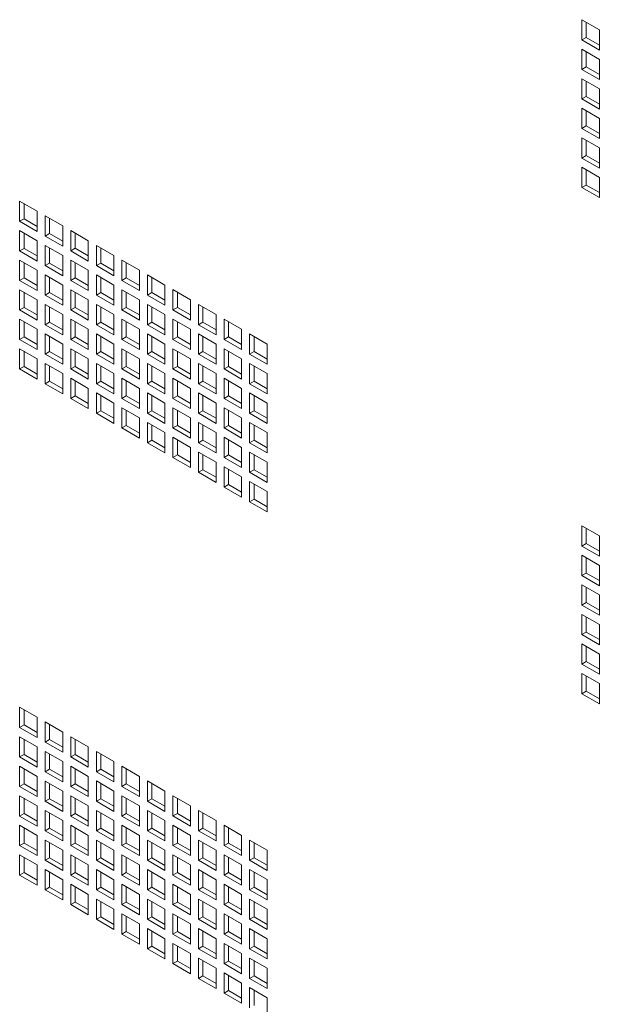
# Model space of a CAD drawing. Units: millimetres. Extents: x 86 to 5391, y 760 to 5928.
# Drawn here: x 4512 to 4652, y 4548 to 4786 of the extents above; entities that cross this region are included whole.
import ezdxf

# ---------------------------------------------------------------- set-up
doc = ezdxf.new("R2010")
doc.units = ezdxf.units.MM

msp = doc.modelspace()

# ---------------------------------------------------------------- linework, layer by layer
at = {"color": 7, "linetype": 'Continuous', "lineweight": 18}
for p, q in [((4648.06, 4786.45), (4652.31, 4784)), ((4648.06, 4781.55), (4648.06, 4786.45)), ((4649.12, 4782.16), (4649.12, 4785.84)), ((4652.31, 4784), (4652.31, 4779.1)), ((4649.12, 4782.16), (4648.06, 4781.55)), ((4652.31, 4779.1), (4648.06, 4781.55)), ((4652.31, 4780.32), (4649.12, 4782.16)), ((4648.06, 4779.3), (4652.31, 4776.85)), ((4648.06, 4774.4), (4648.06, 4779.3)), ((4649.12, 4775.02), (4649.12, 4778.69)), ((4652.31, 4776.85), (4652.31, 4771.96)), ((4649.12, 4775.02), (4648.06, 4774.4)), ((4652.31, 4771.96), (4648.06, 4774.4)), ((4652.31, 4773.18), (4649.12, 4775.02)), ((4648.06, 4772.16), (4652.31, 4769.71)), ((4648.06, 4767.26), (4648.06, 4772.16)), ((4649.12, 4767.87), (4649.12, 4771.55)), ((4652.31, 4769.71), (4652.31, 4764.81)), ((4649.12, 4767.87), (4648.06, 4767.26)), ((4652.31, 4764.81), (4648.06, 4767.26)), ((4652.31, 4766.04), (4649.12, 4767.87)), ((4648.06, 4765.01), (4652.31, 4762.56)), ((4648.06, 4760.11), (4648.06, 4765.01)), ((4649.12, 4760.73), (4649.12, 4764.4)), ((4652.31, 4762.56), (4652.31, 4757.67)), ((4649.12, 4760.73), (4648.06, 4760.11)), ((4652.31, 4757.67), (4648.06, 4760.11)), ((4652.31, 4758.89), (4649.12, 4760.73)), ((4648.06, 4757.87), (4652.31, 4755.42)), ((4648.06, 4752.97), (4648.06, 4757.87)), ((4649.12, 4753.58), (4649.12, 4757.26)), ((4652.31, 4755.42), (4652.31, 4750.52)), ((4649.12, 4753.58), (4648.06, 4752.97)), ((4652.31, 4750.52), (4648.06, 4752.97)), ((4652.31, 4751.75), (4649.12, 4753.58)), ((4648.06, 4750.72), (4652.31, 4748.28)), ((4648.06, 4745.83), (4648.06, 4750.72)), ((4649.12, 4746.44), (4649.12, 4750.11)), ((4652.31, 4748.28), (4652.31, 4743.38)), ((4649.12, 4746.44), (4648.06, 4745.83)), ((4652.31, 4743.38), (4648.06, 4745.83)), ((4652.31, 4744.6), (4649.12, 4746.44)), ((4516.19, 4740.1), (4511.94, 4742.55)), ((4511.94, 4742.55), (4511.94, 4737.65)), ((4513.01, 4741.93), (4513.01, 4738.26)), ((4516.19, 4735.2), (4516.19, 4740.1)), ((4513.01, 4738.26), (4511.94, 4737.65)), ((4511.94, 4737.65), (4516.19, 4735.2)), ((4513.01, 4738.26), (4516.19, 4736.42)), ((4522.37, 4736.53), (4518.13, 4738.97)), ((4518.13, 4738.97), (4518.13, 4734.08)), ((4519.19, 4738.36), (4519.19, 4734.69)), ((4516.19, 4732.95), (4511.94, 4735.4)), ((4511.94, 4735.4), (4511.94, 4730.5)), ((4513.01, 4734.79), (4513.01, 4731.11)), ((4522.37, 4731.63), (4522.37, 4736.53)), ((4528.56, 4732.95), (4524.32, 4735.4)), ((4524.32, 4735.4), (4524.32, 4730.5)), ((4525.38, 4734.79), (4525.38, 4731.12)), ((4516.19, 4728.05), (4516.19, 4732.95)), ((4519.19, 4734.69), (4518.13, 4734.08)), ((4518.13, 4734.08), (4522.37, 4731.63)), ((4519.19, 4734.69), (4522.37, 4732.85)), ((4528.56, 4728.05), (4528.56, 4732.95)), ((4513.01, 4731.11), (4511.94, 4730.5)), ((4511.94, 4730.5), (4516.19, 4728.05)), ((4513.01, 4731.11), (4516.19, 4729.28)), ((4522.37, 4729.38), (4518.13, 4731.83)), ((4518.13, 4731.83), (4518.13, 4726.93)), ((4519.19, 4731.22), (4519.19, 4727.54)), ((4525.38, 4731.12), (4524.32, 4730.5)), ((4524.32, 4730.5), (4528.56, 4728.05)), ((4525.38, 4731.12), (4528.56, 4729.28)), ((4534.75, 4729.38), (4530.51, 4731.83)), ((4530.51, 4731.83), (4530.51, 4726.93)), ((4531.57, 4731.22), (4531.57, 4727.54)), ((4516.19, 4725.81), (4511.94, 4728.26)), ((4511.94, 4728.26), (4511.94, 4723.36)), ((4513.01, 4727.64), (4513.01, 4723.97)), ((4522.37, 4724.48), (4522.37, 4729.38)), ((4528.56, 4725.81), (4524.32, 4728.26)), ((4524.32, 4728.26), (4524.32, 4723.36)), ((4525.38, 4727.65), (4525.38, 4723.97)), ((4534.75, 4724.48), (4534.75, 4729.38)), ((4540.94, 4725.81), (4536.69, 4728.26)), ((4536.69, 4728.26), (4536.69, 4723.36)), ((4537.75, 4727.65), (4537.75, 4723.97)), ((4516.19, 4720.91), (4516.19, 4725.81)), ((4519.19, 4727.54), (4518.13, 4726.93)), ((4518.13, 4726.93), (4522.37, 4724.48)), ((4519.19, 4727.54), (4522.37, 4725.71)), ((4528.56, 4720.91), (4528.56, 4725.81)), ((4531.57, 4727.54), (4530.51, 4726.93)), ((4530.51, 4726.93), (4534.75, 4724.48)), ((4531.57, 4727.54), (4534.75, 4725.71)), ((4540.94, 4720.91), (4540.94, 4725.81)), ((4513.01, 4723.97), (4511.94, 4723.36)), ((4511.94, 4723.36), (4516.19, 4720.91)), ((4513.01, 4723.97), (4516.19, 4722.13)), ((4522.37, 4722.24), (4518.13, 4724.69)), ((4518.13, 4724.69), (4518.13, 4719.79)), ((4519.19, 4724.07), (4519.19, 4720.4)), ((4525.38, 4723.97), (4524.32, 4723.36)), ((4524.32, 4723.36), (4528.56, 4720.91)), ((4525.38, 4723.97), (4528.56, 4722.13)), ((4534.75, 4722.24), (4530.51, 4724.69)), ((4530.51, 4724.69), (4530.51, 4719.79)), ((4531.57, 4724.07), (4531.57, 4720.4)), ((4537.75, 4723.97), (4536.69, 4723.36)), ((4536.69, 4723.36), (4540.94, 4720.91)), ((4537.75, 4723.97), (4540.94, 4722.14)), ((4547.12, 4722.24), (4542.88, 4724.69)), ((4542.88, 4724.69), (4542.88, 4719.79)), ((4543.94, 4724.08), (4543.94, 4720.4)), ((4516.19, 4718.66), (4511.94, 4721.11)), ((4511.94, 4721.11), (4511.94, 4716.21)), ((4513.01, 4720.5), (4513.01, 4716.83)), ((4522.37, 4717.34), (4522.37, 4722.24)), ((4528.56, 4718.66), (4524.32, 4721.11)), ((4524.32, 4721.11), (4524.32, 4716.21)), ((4525.38, 4720.5), (4525.38, 4716.83)), ((4534.75, 4717.34), (4534.75, 4722.24)), ((4540.94, 4718.67), (4536.69, 4721.11)), ((4536.69, 4721.11), (4536.69, 4716.22)), ((4537.75, 4720.5), (4537.75, 4716.83)), ((4547.12, 4717.34), (4547.12, 4722.24)), ((4553.31, 4718.67), (4549.07, 4721.12)), ((4549.07, 4721.12), (4549.07, 4716.22)), ((4550.13, 4720.5), (4550.13, 4716.83)), ((4516.19, 4713.76), (4516.19, 4718.66)), ((4519.19, 4720.4), (4518.13, 4719.79)), ((4518.13, 4719.79), (4522.37, 4717.34)), ((4519.19, 4720.4), (4522.37, 4718.56)), ((4528.56, 4713.77), (4528.56, 4718.66)), ((4531.57, 4720.4), (4530.51, 4719.79)), ((4530.51, 4719.79), (4534.75, 4717.34)), ((4531.57, 4720.4), (4534.75, 4718.56)), ((4540.94, 4713.77), (4540.94, 4718.67)), ((4543.94, 4720.4), (4542.88, 4719.79)), ((4542.88, 4719.79), (4547.12, 4717.34)), ((4543.94, 4720.4), (4547.12, 4718.56)), ((4553.31, 4713.77), (4553.31, 4718.67)), ((4513.01, 4716.83), (4511.94, 4716.21)), ((4511.94, 4716.21), (4516.19, 4713.76)), ((4513.01, 4716.83), (4516.19, 4714.99)), ((4522.37, 4715.09), (4518.13, 4717.54)), ((4518.13, 4717.54), (4518.13, 4712.64)), ((4519.19, 4716.93), (4519.19, 4713.25)), ((4525.38, 4716.83), (4524.32, 4716.21)), ((4524.32, 4716.21), (4528.56, 4713.77)), ((4525.38, 4716.83), (4528.56, 4714.99)), ((4534.75, 4715.09), (4530.51, 4717.54)), ((4530.51, 4717.54), (4530.51, 4712.64)), ((4531.57, 4716.93), (4531.57, 4713.25)), ((4537.75, 4716.83), (4536.69, 4716.22)), ((4536.69, 4716.22), (4540.94, 4713.77)), ((4537.75, 4716.83), (4540.94, 4714.99)), ((4547.12, 4715.09), (4542.88, 4717.54)), ((4542.88, 4717.54), (4542.88, 4712.64)), ((4543.94, 4716.93), (4543.94, 4713.26)), ((4550.13, 4716.83), (4549.07, 4716.22)), ((4549.07, 4716.22), (4553.31, 4713.77)), ((4550.13, 4716.83), (4553.31, 4714.99)), ((4559.5, 4715.09), (4555.26, 4717.54)), ((4555.26, 4717.54), (4555.26, 4712.64)), ((4556.32, 4716.93), (4556.32, 4713.26)), ((4516.19, 4711.52), (4511.94, 4713.97)), ((4511.94, 4713.97), (4511.94, 4709.07)), ((4513.01, 4713.36), (4513.01, 4709.68)), ((4522.37, 4710.19), (4522.37, 4715.09)), ((4528.56, 4711.52), (4524.32, 4713.97)), ((4524.32, 4713.97), (4524.32, 4709.07)), ((4525.38, 4713.36), (4525.38, 4709.68)), ((4534.75, 4710.19), (4534.75, 4715.09)), ((4540.94, 4711.52), (4536.69, 4713.97)), ((4536.69, 4713.97), (4536.69, 4709.07)), ((4537.75, 4713.36), (4537.75, 4709.68)), ((4547.12, 4710.19), (4547.12, 4715.09)), ((4553.31, 4711.52), (4549.07, 4713.97)), ((4549.07, 4713.97), (4549.07, 4709.07)), ((4550.13, 4713.36), (4550.13, 4709.68)), ((4559.5, 4710.2), (4559.5, 4715.09)), ((4565.68, 4711.52), (4561.44, 4713.97)), ((4561.44, 4713.97), (4561.44, 4709.07)), ((4562.5, 4713.36), (4562.5, 4709.69)), ((4516.19, 4706.62), (4516.19, 4711.52)), ((4519.19, 4713.25), (4518.13, 4712.64)), ((4518.13, 4712.64), (4522.37, 4710.19)), ((4519.19, 4713.25), (4522.37, 4711.42)), ((4528.56, 4706.62), (4528.56, 4711.52)), ((4531.57, 4713.25), (4530.51, 4712.64)), ((4530.51, 4712.64), (4534.75, 4710.19)), ((4531.57, 4713.25), (4534.75, 4711.42)), ((4540.94, 4706.62), (4540.94, 4711.52)), ((4543.94, 4713.26), (4542.88, 4712.64)), ((4542.88, 4712.64), (4547.12, 4710.19)), ((4543.94, 4713.26), (4547.12, 4711.42)), ((4553.31, 4706.62), (4553.31, 4711.52)), ((4556.32, 4713.26), (4555.26, 4712.64)), ((4555.26, 4712.64), (4559.5, 4710.2)), ((4556.32, 4713.26), (4559.5, 4711.42)), ((4565.68, 4706.62), (4565.68, 4711.52)), ((4513.01, 4709.68), (4511.94, 4709.07)), ((4511.94, 4709.07), (4516.19, 4706.62)), ((4513.01, 4709.68), (4516.19, 4707.84)), ((4522.37, 4707.95), (4518.13, 4710.4)), ((4518.13, 4710.4), (4518.13, 4705.5)), ((4519.19, 4709.78), (4519.19, 4706.11)), ((4525.38, 4709.68), (4524.32, 4709.07)), ((4524.32, 4709.07), (4528.56, 4706.62)), ((4525.38, 4709.68), (4528.56, 4707.84)), ((4534.75, 4707.95), (4530.51, 4710.4)), ((4530.51, 4710.4), (4530.51, 4705.5)), ((4531.57, 4709.78), (4531.57, 4706.11)), ((4537.75, 4709.68), (4536.69, 4709.07)), ((4536.69, 4709.07), (4540.94, 4706.62)), ((4537.75, 4709.68), (4540.94, 4707.85)), ((4547.12, 4707.95), (4542.88, 4710.4)), ((4542.88, 4710.4), (4542.88, 4705.5)), ((4543.94, 4709.79), (4543.94, 4706.11)), ((4550.13, 4709.68), (4549.07, 4709.07)), ((4549.07, 4709.07), (4553.31, 4706.62)), ((4550.13, 4709.68), (4553.31, 4707.85)), ((4559.5, 4707.95), (4555.26, 4710.4)), ((4555.26, 4710.4), (4555.26, 4705.5)), ((4556.32, 4709.79), (4556.32, 4706.11)), ((4562.5, 4709.69), (4561.44, 4709.07)), ((4561.44, 4709.07), (4565.68, 4706.62)), ((4562.5, 4709.69), (4565.68, 4707.85)), ((4571.87, 4707.95), (4567.63, 4710.4)), ((4567.63, 4710.4), (4567.63, 4705.5)), ((4568.69, 4709.79), (4568.69, 4706.11)), ((4516.19, 4704.37), (4511.94, 4706.82)), ((4511.94, 4706.82), (4511.94, 4701.92)), ((4513.01, 4706.21), (4513.01, 4702.54)), ((4522.37, 4703.05), (4522.37, 4707.95)), ((4528.56, 4704.37), (4524.32, 4706.82)), ((4524.32, 4706.82), (4524.32, 4701.92)), ((4525.38, 4706.21), (4525.38, 4702.54)), ((4534.75, 4703.05), (4534.75, 4707.95)), ((4540.94, 4704.38), (4536.69, 4706.83)), ((4536.69, 4706.83), (4536.69, 4701.93)), ((4537.75, 4706.21), (4537.75, 4702.54)), ((4547.12, 4703.05), (4547.12, 4707.95)), ((4553.31, 4704.38), (4549.07, 4706.83)), ((4549.07, 4706.83), (4549.07, 4701.93)), ((4550.13, 4706.21), (4550.13, 4702.54)), ((4559.5, 4703.05), (4559.5, 4707.95)), ((4565.68, 4704.38), (4561.44, 4706.83)), ((4561.44, 4706.83), (4561.44, 4701.93)), ((4562.5, 4706.22), (4562.5, 4702.54)), ((4571.87, 4703.05), (4571.87, 4707.95)), ((4516.19, 4699.47), (4516.19, 4704.37)), ((4519.19, 4706.11), (4518.13, 4705.5)), ((4518.13, 4705.5), (4522.37, 4703.05)), ((4519.19, 4706.11), (4522.37, 4704.27)), ((4528.56, 4699.48), (4528.56, 4704.37)), ((4531.57, 4706.11), (4530.51, 4705.5)), ((4530.51, 4705.5), (4534.75, 4703.05)), ((4531.57, 4706.11), (4534.75, 4704.27)), ((4540.94, 4699.48), (4540.94, 4704.38)), ((4543.94, 4706.11), (4542.88, 4705.5)), ((4542.88, 4705.5), (4547.12, 4703.05)), ((4543.94, 4706.11), (4547.12, 4704.27)), ((4553.31, 4699.48), (4553.31, 4704.38)), ((4556.32, 4706.11), (4555.26, 4705.5)), ((4555.26, 4705.5), (4559.5, 4703.05)), ((4556.32, 4706.11), (4559.5, 4704.28)), ((4565.68, 4699.48), (4565.68, 4704.38)), ((4568.69, 4706.11), (4567.63, 4705.5)), ((4567.63, 4705.5), (4571.87, 4703.05)), ((4568.69, 4706.11), (4571.87, 4704.28)), ((4513.01, 4702.54), (4511.94, 4701.92)), ((4511.94, 4701.92), (4516.19, 4699.47)), ((4513.01, 4702.54), (4516.19, 4700.7)), ((4522.37, 4700.8), (4518.13, 4703.25)), ((4518.13, 4703.25), (4518.13, 4698.35)), ((4519.19, 4702.64), (4519.19, 4698.96)), ((4525.38, 4702.54), (4524.32, 4701.92)), ((4524.32, 4701.92), (4528.56, 4699.48)), ((4525.38, 4702.54), (4528.56, 4700.7)), ((4534.75, 4700.8), (4530.51, 4703.25)), ((4530.51, 4703.25), (4530.51, 4698.35)), ((4531.57, 4702.64), (4531.57, 4698.97)), ((4537.75, 4702.54), (4536.69, 4701.93)), ((4536.69, 4701.93), (4540.94, 4699.48)), ((4537.75, 4702.54), (4540.94, 4700.7)), ((4547.12, 4700.8), (4542.88, 4703.25)), ((4542.88, 4703.25), (4542.88, 4698.35)), ((4543.94, 4702.64), (4543.94, 4698.97)), ((4550.13, 4702.54), (4549.07, 4701.93)), ((4549.07, 4701.93), (4553.31, 4699.48)), ((4550.13, 4702.54), (4553.31, 4700.7)), ((4559.5, 4700.81), (4555.26, 4703.25)), ((4555.26, 4703.25), (4555.26, 4698.36)), ((4556.32, 4702.64), (4556.32, 4698.97)), ((4562.5, 4702.54), (4561.44, 4701.93)), ((4561.44, 4701.93), (4565.68, 4699.48)), ((4562.5, 4702.54), (4565.68, 4700.7)), ((4571.87, 4700.81), (4567.63, 4703.26)), ((4567.63, 4703.26), (4567.63, 4698.36)), ((4568.69, 4702.64), (4568.69, 4698.97)), ((4522.37, 4695.9), (4522.37, 4700.8)), ((4528.56, 4697.23), (4524.32, 4699.68)), ((4524.32, 4699.68), (4524.32, 4694.78)), ((4525.38, 4699.07), (4525.38, 4695.39)), ((4534.75, 4695.9), (4534.75, 4700.8)), ((4540.94, 4697.23), (4536.69, 4699.68)), ((4536.69, 4699.68), (4536.69, 4694.78)), ((4537.75, 4699.07), (4537.75, 4695.39)), ((4547.12, 4695.9), (4547.12, 4700.8)), ((4553.31, 4697.23), (4549.07, 4699.68)), ((4549.07, 4699.68), (4549.07, 4694.78)), ((4550.13, 4699.07), (4550.13, 4695.39)), ((4559.5, 4695.91), (4559.5, 4700.81)), ((4565.68, 4697.23), (4561.44, 4699.68)), ((4561.44, 4699.68), (4561.44, 4694.78)), ((4562.5, 4699.07), (4562.5, 4695.4)), ((4571.87, 4695.91), (4571.87, 4700.81)), ((4519.19, 4698.96), (4518.13, 4698.35)), ((4518.13, 4698.35), (4522.37, 4695.9)), ((4519.19, 4698.96), (4522.37, 4697.13)), ((4528.56, 4692.33), (4528.56, 4697.23)), ((4531.57, 4698.97), (4530.51, 4698.35)), ((4530.51, 4698.35), (4534.75, 4695.9)), ((4531.57, 4698.97), (4534.75, 4697.13)), ((4540.94, 4692.33), (4540.94, 4697.23)), ((4543.94, 4698.97), (4542.88, 4698.35)), ((4542.88, 4698.35), (4547.12, 4695.9)), ((4543.94, 4698.97), (4547.12, 4697.13)), ((4553.31, 4692.33), (4553.31, 4697.23)), ((4556.32, 4698.97), (4555.26, 4698.36)), ((4555.26, 4698.36), (4559.5, 4695.91)), ((4556.32, 4698.97), (4559.5, 4697.13)), ((4565.68, 4692.33), (4565.68, 4697.23)), ((4568.69, 4698.97), (4567.63, 4698.36)), ((4567.63, 4698.36), (4571.87, 4695.91)), ((4568.69, 4698.97), (4571.87, 4697.13)), ((4525.38, 4695.39), (4524.32, 4694.78)), ((4524.32, 4694.78), (4528.56, 4692.33)), ((4525.38, 4695.39), (4528.56, 4693.56)), ((4534.75, 4693.66), (4530.51, 4696.11)), ((4530.51, 4696.11), (4530.51, 4691.21)), ((4531.57, 4695.5), (4531.57, 4691.82)), ((4537.75, 4695.39), (4536.69, 4694.78)), ((4536.69, 4694.78), (4540.94, 4692.33)), ((4537.75, 4695.39), (4540.94, 4693.56)), ((4547.12, 4693.66), (4542.88, 4696.11)), ((4542.88, 4696.11), (4542.88, 4691.21)), ((4543.94, 4695.5), (4543.94, 4691.82)), ((4550.13, 4695.39), (4549.07, 4694.78)), ((4549.07, 4694.78), (4553.31, 4692.33)), ((4550.13, 4695.39), (4553.31, 4693.56)), ((4559.5, 4693.66), (4555.26, 4696.11)), ((4555.26, 4696.11), (4555.26, 4691.21)), ((4556.32, 4695.5), (4556.32, 4691.82)), ((4562.5, 4695.4), (4561.44, 4694.78)), ((4561.44, 4694.78), (4565.68, 4692.33)), ((4562.5, 4695.4), (4565.68, 4693.56)), ((4571.87, 4693.66), (4567.63, 4696.11)), ((4567.63, 4696.11), (4567.63, 4691.21)), ((4568.69, 4695.5), (4568.69, 4691.82)), ((4534.75, 4688.76), (4534.75, 4693.66)), ((4540.94, 4690.09), (4536.69, 4692.54)), ((4536.69, 4692.54), (4536.69, 4687.64)), ((4537.75, 4691.92), (4537.75, 4688.25)), ((4547.12, 4688.76), (4547.12, 4693.66)), ((4553.31, 4690.09), (4549.07, 4692.54)), ((4549.07, 4692.54), (4549.07, 4687.64)), ((4550.13, 4691.92), (4550.13, 4688.25)), ((4556.32, 4691.82), (4555.26, 4691.21)), ((4556.32, 4691.82), (4559.5, 4689.99)), ((4559.5, 4688.76), (4559.5, 4693.66)), ((4565.68, 4690.09), (4561.44, 4692.54)), ((4561.44, 4692.54), (4561.44, 4687.64)), ((4562.5, 4691.93), (4562.5, 4688.25)), ((4568.69, 4691.82), (4567.63, 4691.21)), ((4568.69, 4691.82), (4571.87, 4689.99)), ((4571.87, 4688.76), (4571.87, 4693.66)), ((4531.57, 4691.82), (4530.51, 4691.21)), ((4530.51, 4691.21), (4534.75, 4688.76)), ((4531.57, 4691.82), (4534.75, 4689.98)), ((4540.94, 4685.19), (4540.94, 4690.09)), ((4543.94, 4691.82), (4542.88, 4691.21)), ((4542.88, 4691.21), (4547.12, 4688.76)), ((4543.94, 4691.82), (4547.12, 4689.98)), ((4553.31, 4685.19), (4553.31, 4690.09)), ((4555.26, 4691.21), (4559.5, 4688.76)), ((4565.68, 4685.19), (4565.68, 4690.09)), ((4567.63, 4691.21), (4571.87, 4688.76)), ((4537.75, 4688.25), (4536.69, 4687.64)), ((4536.69, 4687.64), (4540.94, 4685.19)), ((4537.75, 4688.25), (4540.94, 4686.41)), ((4547.12, 4686.51), (4542.88, 4688.96)), ((4542.88, 4688.96), (4542.88, 4684.06)), ((4543.94, 4688.35), (4543.94, 4684.68)), ((4550.13, 4688.25), (4549.07, 4687.64)), ((4549.07, 4687.64), (4553.31, 4685.19)), ((4550.13, 4688.25), (4553.31, 4686.41)), ((4559.5, 4686.52), (4555.26, 4688.97)), ((4555.26, 4688.97), (4555.26, 4684.07)), ((4556.32, 4688.35), (4556.32, 4684.68)), ((4562.5, 4688.25), (4561.44, 4687.64)), ((4561.44, 4687.64), (4565.68, 4685.19)), ((4562.5, 4688.25), (4565.68, 4686.41)), ((4571.87, 4686.52), (4567.63, 4688.97)), ((4567.63, 4688.97), (4567.63, 4684.07)), ((4568.69, 4688.35), (4568.69, 4684.68)), ((4543.94, 4684.68), (4542.88, 4684.06)), ((4543.94, 4684.68), (4547.12, 4682.84)), ((4547.12, 4681.62), (4547.12, 4686.51)), ((4553.31, 4682.94), (4549.07, 4685.39)), ((4549.07, 4685.39), (4549.07, 4680.49)), ((4550.13, 4684.78), (4550.13, 4681.11)), ((4556.32, 4684.68), (4555.26, 4684.07)), ((4556.32, 4684.68), (4559.5, 4682.84)), ((4559.5, 4681.62), (4559.5, 4686.52)), ((4565.68, 4682.94), (4561.44, 4685.39)), ((4561.44, 4685.39), (4561.44, 4680.49)), ((4562.5, 4684.78), (4562.5, 4681.11)), ((4568.69, 4684.68), (4567.63, 4684.07)), ((4568.69, 4684.68), (4571.87, 4682.84)), ((4571.87, 4681.62), (4571.87, 4686.52)), ((4542.88, 4684.06), (4547.12, 4681.62)), ((4553.31, 4678.04), (4553.31, 4682.94)), ((4555.26, 4684.07), (4559.5, 4681.62)), ((4565.68, 4678.04), (4565.68, 4682.94)), ((4567.63, 4684.07), (4571.87, 4681.62)), ((4550.13, 4681.11), (4549.07, 4680.49)), ((4549.07, 4680.49), (4553.31, 4678.04)), ((4550.13, 4681.11), (4553.31, 4679.27)), ((4559.5, 4679.37), (4555.26, 4681.82)), ((4555.26, 4681.82), (4555.26, 4676.92)), ((4556.32, 4681.21), (4556.32, 4677.53)), ((4562.5, 4681.11), (4561.44, 4680.49)), ((4561.44, 4680.49), (4565.68, 4678.04)), ((4562.5, 4681.11), (4565.68, 4679.27)), ((4571.87, 4679.37), (4567.63, 4681.82)), ((4567.63, 4681.82), (4567.63, 4676.92)), ((4568.69, 4681.21), (4568.69, 4677.53)), ((4556.32, 4677.53), (4555.26, 4676.92)), ((4556.32, 4677.53), (4559.5, 4675.7)), ((4559.5, 4674.47), (4559.5, 4679.37)), ((4565.68, 4675.8), (4561.44, 4678.25)), ((4561.44, 4678.25), (4561.44, 4673.35)), ((4562.5, 4677.64), (4562.5, 4673.96)), ((4568.69, 4677.53), (4567.63, 4676.92)), ((4568.69, 4677.53), (4571.87, 4675.7)), ((4571.87, 4674.47), (4571.87, 4679.37)), ((4555.26, 4676.92), (4559.5, 4674.47)), ((4565.68, 4670.9), (4565.68, 4675.8)), ((4567.63, 4676.92), (4571.87, 4674.47)), ((4562.5, 4673.96), (4561.44, 4673.35)), ((4561.44, 4673.35), (4565.68, 4670.9)), ((4562.5, 4673.96), (4565.68, 4672.12)), ((4571.87, 4672.23), (4567.63, 4674.68)), ((4567.63, 4674.68), (4567.63, 4669.78)), ((4568.69, 4674.06), (4568.69, 4670.39)), ((4568.69, 4670.39), (4567.63, 4669.78)), ((4568.69, 4670.39), (4571.87, 4668.55)), ((4571.87, 4667.33), (4571.87, 4672.23)), ((4567.63, 4669.78), (4571.87, 4667.33)), ((4648.06, 4663.97), (4652.31, 4661.52)), ((4648.06, 4659.07), (4648.06, 4663.97)), ((4649.12, 4659.68), (4649.12, 4663.35)), ((4652.31, 4661.52), (4652.31, 4656.62)), ((4649.12, 4659.68), (4648.06, 4659.07)), ((4652.31, 4656.62), (4648.06, 4659.07)), ((4652.31, 4657.84), (4649.12, 4659.68)), ((4648.06, 4656.82), (4652.31, 4654.37)), ((4648.06, 4651.92), (4648.06, 4656.82)), ((4649.12, 4652.54), (4649.12, 4656.21)), ((4652.31, 4654.37), (4652.31, 4649.47)), ((4649.12, 4652.54), (4648.06, 4651.92)), ((4652.31, 4649.47), (4648.06, 4651.92)), ((4652.31, 4650.7), (4649.12, 4652.54)), ((4648.06, 4649.68), (4652.31, 4647.23)), ((4648.06, 4644.78), (4648.06, 4649.68)), ((4649.12, 4645.39), (4649.12, 4649.07)), ((4652.31, 4647.23), (4652.31, 4642.33)), ((4649.12, 4645.39), (4648.06, 4644.78)), ((4652.31, 4642.33), (4648.06, 4644.78)), ((4652.31, 4643.55), (4649.12, 4645.39)), ((4648.06, 4642.53), (4652.31, 4640.08)), ((4648.06, 4637.63), (4648.06, 4642.53)), ((4649.12, 4638.25), (4649.12, 4641.92)), ((4652.31, 4640.08), (4652.31, 4635.18)), ((4649.12, 4638.25), (4648.06, 4637.63)), ((4652.31, 4635.18), (4648.06, 4637.63)), ((4652.31, 4636.41), (4649.12, 4638.25)), ((4648.06, 4635.39), (4652.31, 4632.94)), ((4648.06, 4630.49), (4648.06, 4635.39)), ((4649.12, 4631.1), (4649.12, 4634.78)), ((4652.31, 4632.94), (4652.31, 4628.04)), ((4649.12, 4631.1), (4648.06, 4630.49)), ((4652.31, 4628.04), (4648.06, 4630.49)), ((4652.31, 4629.26), (4649.12, 4631.1)), ((4648.06, 4628.24), (4652.31, 4625.79)), ((4648.06, 4623.34), (4648.06, 4628.24)), ((4649.12, 4623.96), (4649.12, 4627.63)), ((4652.31, 4625.79), (4652.31, 4620.9)), ((4649.12, 4623.96), (4648.06, 4623.34)), ((4652.31, 4620.9), (4648.06, 4623.34)), ((4652.31, 4622.12), (4649.12, 4623.96)), ((4516.19, 4617.62), (4511.94, 4620.07)), ((4511.94, 4620.07), (4511.94, 4615.17)), ((4513.01, 4619.45), (4513.01, 4615.78)), ((4513.01, 4615.78), (4511.94, 4615.17)), ((4513.01, 4615.78), (4516.19, 4613.94)), ((4516.19, 4612.72), (4516.19, 4617.62)), ((4522.37, 4614.04), (4518.13, 4616.49)), ((4518.13, 4616.49), (4518.13, 4611.59)), ((4519.19, 4615.88), (4519.19, 4612.21)), ((4511.94, 4615.17), (4516.19, 4612.72)), ((4522.37, 4609.15), (4522.37, 4614.04)), ((4516.19, 4610.47), (4511.94, 4612.92)), ((4511.94, 4612.92), (4511.94, 4608.02)), ((4513.01, 4612.31), (4513.01, 4608.63)), ((4519.19, 4612.21), (4518.13, 4611.59)), ((4518.13, 4611.59), (4522.37, 4609.15)), ((4519.19, 4612.21), (4522.37, 4610.37)), ((4528.56, 4610.47), (4524.32, 4612.92)), ((4524.32, 4612.92), (4524.32, 4608.02)), ((4525.38, 4612.31), (4525.38, 4608.63)), ((4513.01, 4608.63), (4511.94, 4608.02)), ((4513.01, 4608.63), (4516.19, 4606.8)), ((4516.19, 4605.57), (4516.19, 4610.47)), ((4522.37, 4606.9), (4518.13, 4609.35)), ((4518.13, 4609.35), (4518.13, 4604.45)), ((4519.19, 4608.74), (4519.19, 4605.06)), ((4525.38, 4608.63), (4524.32, 4608.02)), ((4525.38, 4608.63), (4528.56, 4606.8)), ((4528.56, 4605.57), (4528.56, 4610.47)), ((4534.75, 4606.9), (4530.51, 4609.35)), ((4530.51, 4609.35), (4530.51, 4604.45)), ((4531.57, 4608.74), (4531.57, 4605.06)), ((4511.94, 4608.02), (4516.19, 4605.57)), ((4522.37, 4602), (4522.37, 4606.9)), ((4524.32, 4608.02), (4528.56, 4605.57)), ((4534.75, 4602), (4534.75, 4606.9)), ((4516.19, 4603.33), (4511.94, 4605.78)), ((4511.94, 4605.78), (4511.94, 4600.88)), ((4513.01, 4605.16), (4513.01, 4601.49)), ((4519.19, 4605.06), (4518.13, 4604.45)), ((4518.13, 4604.45), (4522.37, 4602)), ((4519.19, 4605.06), (4522.37, 4603.23)), ((4528.56, 4603.33), (4524.32, 4605.78)), ((4524.32, 4605.78), (4524.32, 4600.88)), ((4525.38, 4605.16), (4525.38, 4601.49)), ((4531.57, 4605.06), (4530.51, 4604.45)), ((4530.51, 4604.45), (4534.75, 4602)), ((4531.57, 4605.06), (4534.75, 4603.23)), ((4540.94, 4603.33), (4536.69, 4605.78)), ((4536.69, 4605.78), (4536.69, 4600.88)), ((4537.75, 4605.17), (4537.75, 4601.49)), ((4513.01, 4601.49), (4511.94, 4600.88)), ((4513.01, 4601.49), (4516.19, 4599.65)), ((4516.19, 4598.43), (4516.19, 4603.33)), ((4522.37, 4599.75), (4518.13, 4602.2)), ((4518.13, 4602.2), (4518.13, 4597.3)), ((4519.19, 4601.59), (4519.19, 4597.92)), ((4525.38, 4601.49), (4524.32, 4600.88)), ((4525.38, 4601.49), (4528.56, 4599.65)), ((4528.56, 4598.43), (4528.56, 4603.33)), ((4534.75, 4599.76), (4530.51, 4602.21)), ((4530.51, 4602.21), (4530.51, 4597.31)), ((4531.57, 4601.59), (4531.57, 4597.92)), ((4537.75, 4601.49), (4536.69, 4600.88)), ((4537.75, 4601.49), (4540.94, 4599.65)), ((4540.94, 4598.43), (4540.94, 4603.33)), ((4547.12, 4599.76), (4542.88, 4602.21)), ((4542.88, 4602.21), (4542.88, 4597.31)), ((4543.94, 4601.59), (4543.94, 4597.92)), ((4511.94, 4600.88), (4516.19, 4598.43)), ((4522.37, 4594.86), (4522.37, 4599.75)), ((4524.32, 4600.88), (4528.56, 4598.43)), ((4534.75, 4594.86), (4534.75, 4599.76)), ((4536.69, 4600.88), (4540.94, 4598.43)), ((4547.12, 4594.86), (4547.12, 4599.76)), ((4516.19, 4596.18), (4511.94, 4598.63)), ((4511.94, 4598.63), (4511.94, 4593.73)), ((4513.01, 4598.02), (4513.01, 4594.34)), ((4519.19, 4597.92), (4518.13, 4597.3)), ((4518.13, 4597.3), (4522.37, 4594.86)), ((4519.19, 4597.92), (4522.37, 4596.08)), ((4528.56, 4596.18), (4524.32, 4598.63)), ((4524.32, 4598.63), (4524.32, 4593.73)), ((4525.38, 4598.02), (4525.38, 4594.35)), ((4531.57, 4597.92), (4530.51, 4597.31)), ((4530.51, 4597.31), (4534.75, 4594.86)), ((4531.57, 4597.92), (4534.75, 4596.08)), ((4540.94, 4596.18), (4536.69, 4598.63)), ((4536.69, 4598.63), (4536.69, 4593.73)), ((4537.75, 4598.02), (4537.75, 4594.35)), ((4543.94, 4597.92), (4542.88, 4597.31)), ((4542.88, 4597.31), (4547.12, 4594.86)), ((4543.94, 4597.92), (4547.12, 4596.08)), ((4553.31, 4596.19), (4549.07, 4598.63)), ((4549.07, 4598.63), (4549.07, 4593.74)), ((4550.13, 4598.02), (4550.13, 4594.35)), ((4513.01, 4594.34), (4511.94, 4593.73)), ((4513.01, 4594.34), (4516.19, 4592.51)), ((4516.19, 4591.28), (4516.19, 4596.18)), ((4522.37, 4592.61), (4518.13, 4595.06)), ((4518.13, 4595.06), (4518.13, 4590.16)), ((4519.19, 4594.45), (4519.19, 4590.77)), ((4525.38, 4594.35), (4524.32, 4593.73)), ((4525.38, 4594.35), (4528.56, 4592.51)), ((4528.56, 4591.28), (4528.56, 4596.18)), ((4534.75, 4592.61), (4530.51, 4595.06)), ((4530.51, 4595.06), (4530.51, 4590.16)), ((4531.57, 4594.45), (4531.57, 4590.77)), ((4537.75, 4594.35), (4536.69, 4593.73)), ((4537.75, 4594.35), (4540.94, 4592.51)), ((4540.94, 4591.29), (4540.94, 4596.18)), ((4547.12, 4592.61), (4542.88, 4595.06)), ((4542.88, 4595.06), (4542.88, 4590.16)), ((4543.94, 4594.45), (4543.94, 4590.77)), ((4550.13, 4594.35), (4549.07, 4593.74)), ((4550.13, 4594.35), (4553.31, 4592.51)), ((4553.31, 4591.29), (4553.31, 4596.19)), ((4559.5, 4592.61), (4555.26, 4595.06)), ((4555.26, 4595.06), (4555.26, 4590.16)), ((4556.32, 4594.45), (4556.32, 4590.78)), ((4511.94, 4593.73), (4516.19, 4591.28)), ((4522.37, 4587.71), (4522.37, 4592.61)), ((4524.32, 4593.73), (4528.56, 4591.28)), ((4534.75, 4587.71), (4534.75, 4592.61)), ((4536.69, 4593.73), (4540.94, 4591.29)), ((4547.12, 4587.71), (4547.12, 4592.61)), ((4549.07, 4593.74), (4553.31, 4591.29)), ((4559.5, 4587.71), (4559.5, 4592.61)), ((4516.19, 4589.04), (4511.94, 4591.49)), ((4511.94, 4591.49), (4511.94, 4586.59)), ((4513.01, 4590.87), (4513.01, 4587.2)), ((4519.19, 4590.77), (4518.13, 4590.16)), ((4518.13, 4590.16), (4522.37, 4587.71)), ((4519.19, 4590.77), (4522.37, 4588.94)), ((4528.56, 4589.04), (4524.32, 4591.49)), ((4524.32, 4591.49), (4524.32, 4586.59)), ((4525.38, 4590.88), (4525.38, 4587.2)), ((4531.57, 4590.77), (4530.51, 4590.16)), ((4530.51, 4590.16), (4534.75, 4587.71)), ((4531.57, 4590.77), (4534.75, 4588.94)), ((4540.94, 4589.04), (4536.69, 4591.49)), ((4536.69, 4591.49), (4536.69, 4586.59)), ((4537.75, 4590.88), (4537.75, 4587.2)), ((4543.94, 4590.77), (4542.88, 4590.16)), ((4542.88, 4590.16), (4547.12, 4587.71)), ((4543.94, 4590.77), (4547.12, 4588.94)), ((4553.31, 4589.04), (4549.07, 4591.49)), ((4549.07, 4591.49), (4549.07, 4586.59)), ((4550.13, 4590.88), (4550.13, 4587.2)), ((4556.32, 4590.78), (4555.26, 4590.16)), ((4555.26, 4590.16), (4559.5, 4587.71)), ((4556.32, 4590.78), (4559.5, 4588.94)), ((4565.68, 4589.04), (4561.44, 4591.49)), ((4561.44, 4591.49), (4561.44, 4586.59)), ((4562.5, 4590.88), (4562.5, 4587.2)), ((4513.01, 4587.2), (4511.94, 4586.59)), ((4513.01, 4587.2), (4516.19, 4585.36)), ((4516.19, 4584.14), (4516.19, 4589.04)), ((4522.37, 4585.47), (4518.13, 4587.91)), ((4518.13, 4587.91), (4518.13, 4583.02)), ((4519.19, 4587.3), (4519.19, 4583.63)), ((4525.38, 4587.2), (4524.32, 4586.59)), ((4525.38, 4587.2), (4528.56, 4585.36)), ((4528.56, 4584.14), (4528.56, 4589.04)), ((4534.75, 4585.47), (4530.51, 4587.92)), ((4530.51, 4587.92), (4530.51, 4583.02)), ((4531.57, 4587.3), (4531.57, 4583.63)), ((4537.75, 4587.2), (4536.69, 4586.59)), ((4537.75, 4587.2), (4540.94, 4585.36)), ((4540.94, 4584.14), (4540.94, 4589.04)), ((4547.12, 4585.47), (4542.88, 4587.92)), ((4542.88, 4587.92), (4542.88, 4583.02)), ((4543.94, 4587.3), (4543.94, 4583.63)), ((4550.13, 4587.2), (4549.07, 4586.59)), ((4550.13, 4587.2), (4553.31, 4585.37)), ((4553.31, 4584.14), (4553.31, 4589.04)), ((4559.5, 4585.47), (4555.26, 4587.92)), ((4555.26, 4587.92), (4555.26, 4583.02)), ((4556.32, 4587.31), (4556.32, 4583.63)), ((4562.5, 4587.2), (4561.44, 4586.59)), ((4562.5, 4587.2), (4565.68, 4585.37)), ((4565.68, 4584.14), (4565.68, 4589.04)), ((4571.87, 4585.47), (4567.63, 4587.92)), ((4567.63, 4587.92), (4567.63, 4583.02)), ((4568.69, 4587.31), (4568.69, 4583.63)), ((4511.94, 4586.59), (4516.19, 4584.14)), ((4522.37, 4580.57), (4522.37, 4585.47)), ((4524.32, 4586.59), (4528.56, 4584.14)), ((4534.75, 4580.57), (4534.75, 4585.47)), ((4536.69, 4586.59), (4540.94, 4584.14)), ((4547.12, 4580.57), (4547.12, 4585.47)), ((4549.07, 4586.59), (4553.31, 4584.14)), ((4559.5, 4580.57), (4559.5, 4585.47)), ((4561.44, 4586.59), (4565.68, 4584.14)), ((4571.87, 4580.57), (4571.87, 4585.47)), ((4516.19, 4581.89), (4511.94, 4584.34)), ((4511.94, 4584.34), (4511.94, 4579.44)), ((4513.01, 4583.73), (4513.01, 4580.05)), ((4519.19, 4583.63), (4518.13, 4583.02)), ((4518.13, 4583.02), (4522.37, 4580.57)), ((4519.19, 4583.63), (4522.37, 4581.79)), ((4528.56, 4581.89), (4524.32, 4584.34)), ((4524.32, 4584.34), (4524.32, 4579.44)), ((4525.38, 4583.73), (4525.38, 4580.06)), ((4531.57, 4583.63), (4530.51, 4583.02)), ((4530.51, 4583.02), (4534.75, 4580.57)), ((4531.57, 4583.63), (4534.75, 4581.79)), ((4540.94, 4581.89), (4536.69, 4584.34)), ((4536.69, 4584.34), (4536.69, 4579.44)), ((4537.75, 4583.73), (4537.75, 4580.06)), ((4543.94, 4583.63), (4542.88, 4583.02)), ((4542.88, 4583.02), (4547.12, 4580.57)), ((4543.94, 4583.63), (4547.12, 4581.79)), ((4553.31, 4581.9), (4549.07, 4584.35)), ((4549.07, 4584.35), (4549.07, 4579.45)), ((4550.13, 4583.73), (4550.13, 4580.06)), ((4556.32, 4583.63), (4555.26, 4583.02)), ((4555.26, 4583.02), (4559.5, 4580.57)), ((4556.32, 4583.63), (4559.5, 4581.79)), ((4565.68, 4581.9), (4561.44, 4584.35)), ((4561.44, 4584.35), (4561.44, 4579.45)), ((4562.5, 4583.73), (4562.5, 4580.06)), ((4568.69, 4583.63), (4567.63, 4583.02)), ((4567.63, 4583.02), (4571.87, 4580.57)), ((4568.69, 4583.63), (4571.87, 4581.8)), ((4513.01, 4580.05), (4511.94, 4579.44)), ((4513.01, 4580.05), (4516.19, 4578.22)), ((4516.19, 4576.99), (4516.19, 4581.89)), ((4522.37, 4578.32), (4518.13, 4580.77)), ((4518.13, 4580.77), (4518.13, 4575.87)), ((4519.19, 4580.16), (4519.19, 4576.48)), ((4525.38, 4580.06), (4524.32, 4579.44)), ((4525.38, 4580.06), (4528.56, 4578.22)), ((4528.56, 4576.99), (4528.56, 4581.89)), ((4534.75, 4578.32), (4530.51, 4580.77)), ((4530.51, 4580.77), (4530.51, 4575.87)), ((4531.57, 4580.16), (4531.57, 4576.48)), ((4537.75, 4580.06), (4536.69, 4579.44)), ((4537.75, 4580.06), (4540.94, 4578.22)), ((4540.94, 4577), (4540.94, 4581.89)), ((4547.12, 4578.32), (4542.88, 4580.77)), ((4542.88, 4580.77), (4542.88, 4575.87)), ((4543.94, 4580.16), (4543.94, 4576.49)), ((4550.13, 4580.06), (4549.07, 4579.45)), ((4550.13, 4580.06), (4553.31, 4578.22)), ((4553.31, 4577), (4553.31, 4581.9)), ((4559.5, 4578.32), (4555.26, 4580.77)), ((4555.26, 4580.77), (4555.26, 4575.87)), ((4556.32, 4580.16), (4556.32, 4576.49)), ((4562.5, 4580.06), (4561.44, 4579.45)), ((4562.5, 4580.06), (4565.68, 4578.22)), ((4565.68, 4577), (4565.68, 4581.9)), ((4571.87, 4578.33), (4567.63, 4580.77)), ((4567.63, 4580.77), (4567.63, 4575.88)), ((4568.69, 4580.16), (4568.69, 4576.49)), ((4511.94, 4579.44), (4516.19, 4576.99)), ((4522.37, 4573.42), (4522.37, 4578.32)), ((4524.32, 4579.44), (4528.56, 4576.99)), ((4534.75, 4573.42), (4534.75, 4578.32)), ((4536.69, 4579.44), (4540.94, 4577)), ((4547.12, 4573.42), (4547.12, 4578.32)), ((4549.07, 4579.45), (4553.31, 4577)), ((4559.5, 4573.43), (4559.5, 4578.32)), ((4561.44, 4579.45), (4565.68, 4577)), ((4571.87, 4573.43), (4571.87, 4578.33)), ((4519.19, 4576.48), (4518.13, 4575.87)), ((4518.13, 4575.87), (4522.37, 4573.42)), ((4519.19, 4576.48), (4522.37, 4574.65)), ((4528.56, 4574.75), (4524.32, 4577.2)), ((4524.32, 4577.2), (4524.32, 4572.3)), ((4525.38, 4576.59), (4525.38, 4572.91)), ((4531.57, 4576.48), (4530.51, 4575.87)), ((4530.51, 4575.87), (4534.75, 4573.42)), ((4531.57, 4576.48), (4534.75, 4574.65)), ((4540.94, 4574.75), (4536.69, 4577.2)), ((4536.69, 4577.2), (4536.69, 4572.3)), ((4537.75, 4576.59), (4537.75, 4572.91)), ((4543.94, 4576.49), (4542.88, 4575.87)), ((4542.88, 4575.87), (4547.12, 4573.42)), ((4543.94, 4576.49), (4547.12, 4574.65)), ((4553.31, 4574.75), (4549.07, 4577.2)), ((4549.07, 4577.2), (4549.07, 4572.3)), ((4550.13, 4576.59), (4550.13, 4572.91)), ((4556.32, 4576.49), (4555.26, 4575.87)), ((4555.26, 4575.87), (4559.5, 4573.43)), ((4556.32, 4576.49), (4559.5, 4574.65)), ((4565.68, 4574.75), (4561.44, 4577.2)), ((4561.44, 4577.2), (4561.44, 4572.3)), ((4562.5, 4576.59), (4562.5, 4572.91)), ((4568.69, 4576.49), (4567.63, 4575.88)), ((4567.63, 4575.88), (4571.87, 4573.43)), ((4568.69, 4576.49), (4571.87, 4574.65)), ((4525.38, 4572.91), (4524.32, 4572.3)), ((4525.38, 4572.91), (4528.56, 4571.07)), ((4528.56, 4569.85), (4528.56, 4574.75)), ((4534.75, 4571.18), (4530.51, 4573.63)), ((4530.51, 4573.63), (4530.51, 4568.73)), ((4531.57, 4573.01), (4531.57, 4569.34)), ((4537.75, 4572.91), (4536.69, 4572.3)), ((4537.75, 4572.91), (4540.94, 4571.08)), ((4540.94, 4569.85), (4540.94, 4574.75)), ((4547.12, 4571.18), (4542.88, 4573.63)), ((4542.88, 4573.63), (4542.88, 4568.73)), ((4543.94, 4573.02), (4543.94, 4569.34)), ((4550.13, 4572.91), (4549.07, 4572.3)), ((4550.13, 4572.91), (4553.31, 4571.08)), ((4553.31, 4569.85), (4553.31, 4574.75)), ((4559.5, 4571.18), (4555.26, 4573.63)), ((4555.26, 4573.63), (4555.26, 4568.73)), ((4556.32, 4573.02), (4556.32, 4569.34)), ((4562.5, 4572.91), (4561.44, 4572.3)), ((4562.5, 4572.91), (4565.68, 4571.08)), ((4565.68, 4569.85), (4565.68, 4574.75)), ((4571.87, 4571.18), (4567.63, 4573.63)), ((4567.63, 4573.63), (4567.63, 4568.73)), ((4568.69, 4573.02), (4568.69, 4569.34)), ((4524.32, 4572.3), (4528.56, 4569.85)), ((4534.75, 4566.28), (4534.75, 4571.18)), ((4536.69, 4572.3), (4540.94, 4569.85)), ((4547.12, 4566.28), (4547.12, 4571.18)), ((4549.07, 4572.3), (4553.31, 4569.85)), ((4559.5, 4566.28), (4559.5, 4571.18)), ((4561.44, 4572.3), (4565.68, 4569.85)), ((4571.87, 4566.28), (4571.87, 4571.18)), ((4531.57, 4569.34), (4530.51, 4568.73)), ((4530.51, 4568.73), (4534.75, 4566.28)), ((4531.57, 4569.34), (4534.75, 4567.5)), ((4540.94, 4567.61), (4536.69, 4570.05)), ((4536.69, 4570.05), (4536.69, 4565.16)), ((4537.75, 4569.44), (4537.75, 4565.77)), ((4543.94, 4569.34), (4542.88, 4568.73)), ((4542.88, 4568.73), (4547.12, 4566.28)), ((4543.94, 4569.34), (4547.12, 4567.5)), ((4553.31, 4567.61), (4549.07, 4570.06)), ((4549.07, 4570.06), (4549.07, 4565.16)), ((4550.13, 4569.44), (4550.13, 4565.77)), ((4556.32, 4569.34), (4555.26, 4568.73)), ((4555.26, 4568.73), (4559.5, 4566.28)), ((4556.32, 4569.34), (4559.5, 4567.5)), ((4565.68, 4567.61), (4561.44, 4570.06)), ((4561.44, 4570.06), (4561.44, 4565.16)), ((4562.5, 4569.44), (4562.5, 4565.77)), ((4568.69, 4569.34), (4567.63, 4568.73)), ((4567.63, 4568.73), (4571.87, 4566.28)), ((4568.69, 4569.34), (4571.87, 4567.51)), ((4537.75, 4565.77), (4536.69, 4565.16)), ((4537.75, 4565.77), (4540.94, 4563.93)), ((4540.94, 4562.71), (4540.94, 4567.61)), ((4547.12, 4564.03), (4542.88, 4566.48)), ((4542.88, 4566.48), (4542.88, 4561.58)), ((4543.94, 4565.87), (4543.94, 4562.2)), ((4550.13, 4565.77), (4549.07, 4565.16)), ((4550.13, 4565.77), (4553.31, 4563.93)), ((4553.31, 4562.71), (4553.31, 4567.61)), ((4559.5, 4564.03), (4555.26, 4566.48)), ((4555.26, 4566.48), (4555.26, 4561.58)), ((4556.32, 4565.87), (4556.32, 4562.2)), ((4562.5, 4565.77), (4561.44, 4565.16)), ((4562.5, 4565.77), (4565.68, 4563.93)), ((4565.68, 4562.71), (4565.68, 4567.61)), ((4571.87, 4564.04), (4567.63, 4566.49)), ((4567.63, 4566.49), (4567.63, 4561.59)), ((4568.69, 4565.87), (4568.69, 4562.2)), ((4536.69, 4565.16), (4540.94, 4562.71)), ((4547.12, 4559.13), (4547.12, 4564.03)), ((4549.07, 4565.16), (4553.31, 4562.71)), ((4559.5, 4559.14), (4559.5, 4564.03)), ((4561.44, 4565.16), (4565.68, 4562.71)), ((4571.87, 4559.14), (4571.87, 4564.04)), ((4543.94, 4562.2), (4542.88, 4561.58)), ((4542.88, 4561.58), (4547.12, 4559.13)), ((4543.94, 4562.2), (4547.12, 4560.36)), ((4553.31, 4560.46), (4549.07, 4562.91)), ((4549.07, 4562.91), (4549.07, 4558.01)), ((4550.13, 4562.3), (4550.13, 4558.62)), ((4556.32, 4562.2), (4555.26, 4561.58)), ((4555.26, 4561.58), (4559.5, 4559.14)), ((4556.32, 4562.2), (4559.5, 4560.36)), ((4565.68, 4560.46), (4561.44, 4562.91)), ((4561.44, 4562.91), (4561.44, 4558.01)), ((4562.5, 4562.3), (4562.5, 4558.63)), ((4568.69, 4562.2), (4567.63, 4561.59)), ((4567.63, 4561.59), (4571.87, 4559.14)), ((4568.69, 4562.2), (4571.87, 4560.36)), ((4550.13, 4558.62), (4549.07, 4558.01)), ((4550.13, 4558.62), (4553.31, 4556.79)), ((4553.31, 4555.56), (4553.31, 4560.46)), ((4559.5, 4556.89), (4555.26, 4559.34)), ((4555.26, 4559.34), (4555.26, 4554.44)), ((4556.32, 4558.73), (4556.32, 4555.05)), ((4562.5, 4558.63), (4561.44, 4558.01)), ((4562.5, 4558.63), (4565.68, 4556.79)), ((4565.68, 4555.56), (4565.68, 4560.46)), ((4571.87, 4556.89), (4567.63, 4559.34)), ((4567.63, 4559.34), (4567.63, 4554.44)), ((4568.69, 4558.73), (4568.69, 4555.05)), ((4549.07, 4558.01), (4553.31, 4555.56)), ((4559.5, 4551.99), (4559.5, 4556.89)), ((4561.44, 4558.01), (4565.68, 4555.56)), ((4571.87, 4551.99), (4571.87, 4556.89)), ((4556.32, 4555.05), (4555.26, 4554.44)), ((4555.26, 4554.44), (4559.5, 4551.99)), ((4556.32, 4555.05), (4559.5, 4553.22)), ((4565.68, 4553.32), (4561.44, 4555.77)), ((4561.44, 4555.77), (4561.44, 4550.87)), ((4562.5, 4555.16), (4562.5, 4551.48)), ((4568.69, 4555.05), (4567.63, 4554.44)), ((4567.63, 4554.44), (4571.87, 4551.99)), ((4568.69, 4555.05), (4571.87, 4553.22)), ((4562.5, 4551.48), (4561.44, 4550.87)), ((4562.5, 4551.48), (4565.68, 4549.64)), ((4565.68, 4548.42), (4565.68, 4553.32)), ((4571.87, 4549.75), (4567.63, 4552.2)), ((4567.63, 4552.2), (4567.63, 4547.3)), ((4568.69, 4551.58), (4568.69, 4547.91)), ((4561.44, 4550.87), (4565.68, 4548.42)), ((4571.87, 4544.85), (4571.87, 4549.75))]:
    msp.add_line(p, q, dxfattribs=at)

doc.saveas('drawing.dxf')
